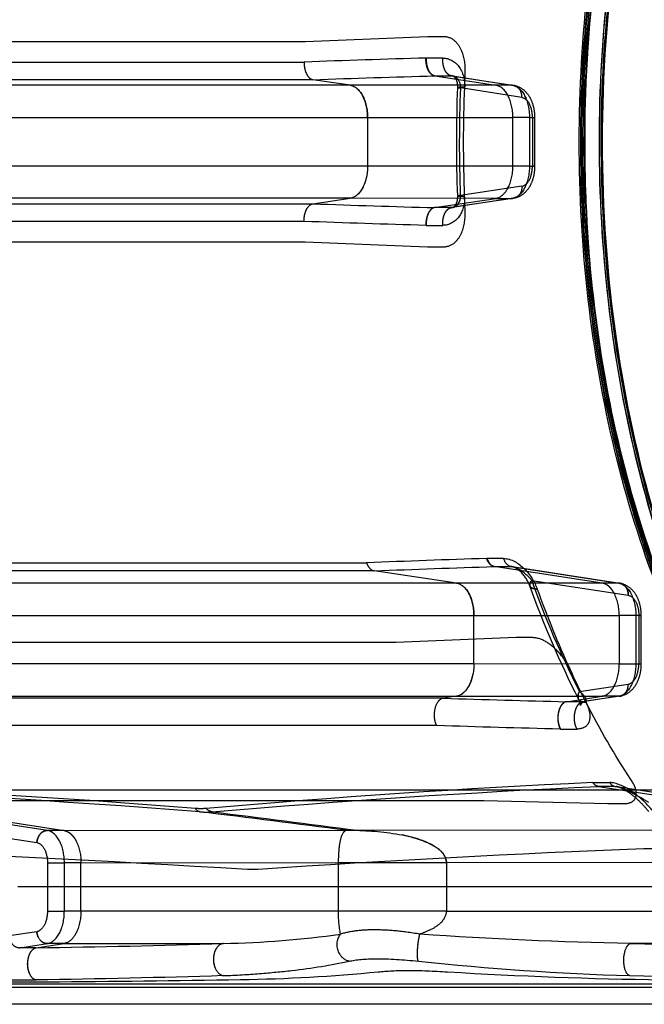
# Model space of a CAD drawing. Units: millimetres. Extents: x 51376 to 76065, y -10070 to 4233.
# Drawn here: x 67867 to 68112, y -1724 to -1338 of the extents above; entities that cross this region are included whole.
import ezdxf

# ---------------------------------------------------------------- set-up
doc = ezdxf.new("R2010")
doc.units = ezdxf.units.MM
doc.header["$LTSCALE"] = 500
doc.linetypes.add('Hidden', pattern=[4, 2, -2])
doc.layers.add('Make2D$Hidden$Curves', color=7, linetype='Hidden', true_color=0x8c8c8c)
doc.layers.add('Make2D$visible$Curves', color=7, linetype='Continuous', true_color=0x000000)

msp = doc.modelspace()

# ---------------------------------------------------------------- linework, layer by layer
at = {"layer": 'Make2D$Hidden$Curves', "color": 18, "lineweight": -3, "true_color": 0x000000}
for p, q in [((67978.722, -1346.721), (67752.418, -1346.718)), ((68026.586, -1344.8), (67978.722, -1346.721)), ((68033.145, -1344.8), (68026.586, -1344.8)), ((67751.926, -1354.697), (67978.231, -1354.697)), ((68032.604, -1353.159), (68026.102, -1353.159)), ((68041.176, -1364.218), (68041.402, -1358.94)), ((67981.704, -1361.629), (67755.084, -1361.629)), ((67996.275, -1363.802), (67981.705, -1361.629)), ((68029.406, -1360.12), (68053.422, -1363.814)), ((68029.406, -1360.12), (68035.908, -1360.12)), ((68036.394, -1360.154), (68035.908, -1360.12)), ((68035.908, -1360.12), (68059.924, -1363.814)), ((68036.392, -1360.157), (68060.362, -1363.844)), ((68039.021, -1362.205), (68039.018, -1362.199)), ((67996.275, -1363.802), (67769.65, -1363.802)), ((68053.422, -1363.814), (67996.275, -1363.802)), ((68038.459, -1364.624), (68038.458, -1364.629)), ((68063.585, -1368.558), (68039.601, -1364.869)), ((68059.924, -1363.814), (68053.422, -1363.814)), ((68059.924, -1363.814), (68060.366, -1363.845)), ((67776.492, -1376.463), (68003.115, -1376.463)), ((68003.115, -1376.463), (68003.108, -1395.513)), ((68003.115, -1376.463), (68060.066, -1376.475)), ((68060.058, -1395.525), (68060.066, -1376.475)), ((68066.568, -1376.475), (68060.066, -1376.475)), ((68066.568, -1376.475), (68066.56, -1395.525)), ((68066.568, -1376.475), (68068.599, -1376.473)), ((68067.738, -1376.471), (68067.729, -1395.521)), ((68068.599, -1376.473), (68068.591, -1395.523)), ((68003.108, -1395.513), (67776.483, -1395.513)), ((68060.058, -1395.525), (68003.108, -1395.513)), ((68066.56, -1395.525), (68060.058, -1395.525)), ((68066.56, -1395.525), (68068.591, -1395.523)), ((68068.591, -1395.523), (68067.729, -1395.521)), ((68063.57, -1403.423), (68039.584, -1407.05)), ((67996.256, -1408.155), (67769.631, -1408.155)), ((67981.685, -1410.29), (67996.256, -1408.155)), ((68053.403, -1408.168), (67996.256, -1408.155)), ((68029.386, -1411.8), (68053.403, -1408.168)), ((68059.905, -1408.168), (68035.888, -1411.8)), ((68060.335, -1408.139), (68036.364, -1411.764)), ((68038.44, -1407.286), (68038.446, -1407.3)), ((68041.384, -1412.996), (68041.152, -1407.46)), ((68053.403, -1408.168), (68059.905, -1408.168)), ((68054.797, -1407.716), (68054.817, -1407.705)), ((68059.905, -1408.168), (68060.336, -1408.138)), ((67755.064, -1410.29), (67981.685, -1410.29)), ((67981.685, -1410.29), (67981.685, -1410.29)), ((68035.888, -1411.8), (68029.386, -1411.8)), ((68035.888, -1411.8), (68036.364, -1411.766)), ((67978.205, -1417.211), (67751.9, -1417.211)), ((68026.076, -1418.753), (68032.578, -1418.753)), ((67752.389, -1425.205), (67978.695, -1425.208)), ((67978.695, -1425.208), (68026.559, -1427.136)), ((68026.559, -1427.136), (68033.118, -1427.135)), ((67776.421, -1551.138), (68002.699, -1551.138)), ((68056.411, -1549.399), (68049.912, -1549.4)), ((68056.853, -1550.47), (68056.411, -1549.399)), ((68005.715, -1554.288), (67779.099, -1554.288)), ((68037.965, -1559.089), (68005.715, -1554.288)), ((68052.76, -1552.586), (68059.261, -1552.586)), ((68095.112, -1559.102), (68052.76, -1552.586)), ((68059.731, -1552.621), (68059.259, -1552.585)), ((68059.261, -1552.586), (68059.261, -1552.586)), ((68059.261, -1552.586), (68101.614, -1559.102)), ((68059.731, -1552.62), (68059.3, -1552.586)), ((68059.731, -1552.624), (68101.948, -1559.119)), ((68037.965, -1559.089), (67811.34, -1559.089)), ((68095.112, -1559.102), (68037.965, -1559.089)), ((68066.741, -1560.2), (68066.738, -1560.192)), ((68067.506, -1558.038), (68067.441, -1557.961)), ((68067.506, -1558.04), (68105.275, -1563.846)), ((68101.614, -1559.102), (68095.112, -1559.102)), ((68102.053, -1559.132), (68101.614, -1559.102)), ((68102.053, -1559.135), (68102.057, -1559.136)), ((67818.181, -1571.75), (68044.805, -1571.75)), ((68044.797, -1590.8), (68044.806, -1571.75)), ((68044.805, -1571.75), (68101.756, -1571.762)), ((68101.756, -1571.762), (68101.748, -1590.812)), ((68108.258, -1571.762), (68101.756, -1571.762)), ((68108.258, -1571.762), (68108.25, -1590.812)), ((68110.289, -1571.76), (68108.258, -1571.762)), ((68109.427, -1571.758), (68109.419, -1590.808)), ((68109.427, -1571.758), (68110.289, -1571.76)), ((68110.289, -1571.76), (68110.28, -1590.81)), ((68014.371, -1582.315), (67788.088, -1582.318)), ((68061.333, -1580.467), (68014.371, -1582.315)), ((68067.894, -1580.465), (68061.333, -1580.467)), ((68044.797, -1590.8), (67818.173, -1590.8)), ((68101.748, -1590.812), (68044.797, -1590.8)), ((68108.25, -1590.812), (68101.748, -1590.812)), ((68110.28, -1590.81), (68108.25, -1590.812)), ((68086.234, -1601.587), (68105.26, -1598.71)), ((68086.234, -1601.587), (68086.114, -1601.353)), ((68032.671, -1604.216), (67806.049, -1604.216)), ((67811.321, -1603.442), (68037.945, -1603.442)), ((68032.67, -1604.216), (68032.002, -1604.435)), ((68037.945, -1603.442), (68032.671, -1604.216)), ((68037.945, -1603.442), (68095.093, -1603.455)), ((68081.027, -1605.582), (68095.093, -1603.455)), ((68087.526, -1605.582), (68081.027, -1605.582)), ((68086.818, -1605.814), (68087.526, -1605.582)), ((68101.595, -1603.455), (68087.526, -1605.582)), ((68102.028, -1603.426), (68087.955, -1605.554)), ((68088.608, -1604.16), (68088.595, -1604.134)), ((68101.595, -1603.455), (68095.093, -1603.455)), ((68101.595, -1603.455), (68102.026, -1603.426)), ((68030.192, -1614.938), (67803.883, -1614.938)), ((68078.726, -1616.331), (68085.225, -1616.331)), ((68091.371, -1637.313), (68098.032, -1637.313)), ((67877.592, -1656.1), (67765.21, -1638.81)), ((67771.713, -1638.81), (67884.094, -1656.1)), ((68100.079, -1638.808), (68093.577, -1638.808)), ((68093.577, -1638.808), (68205.971, -1656.1)), ((68212.473, -1656.1), (68100.079, -1638.808)), ((68100.59, -1638.853), (68212.916, -1656.134)), ((68100.624, -1638.855), (68100.619, -1638.854)), ((67770.597, -1645.023), (67873.45, -1660.844)), ((67822.328, -1644.355), (68048.641, -1644.348)), ((68048.641, -1644.348), (68097.245, -1645.559)), ((68097.245, -1645.559), (68103.8, -1645.556)), ((67884.094, -1656.1), (67877.592, -1656.1)), ((67884.094, -1656.1), (67994.738, -1656.037)), ((67994.483, -1656.14), (67994.738, -1656.037)), ((68205.971, -1656.1), (67998.89, -1656.037)), ((67876.455, -1663.481), (67876.453, -1663.477)), ((68118.01, -1663.301), (68111.35, -1663.304)), ((67877.603, -1668.757), (67877.595, -1687.807)), ((67877.603, -1668.757), (67884.236, -1668.76)), ((67884.228, -1687.81), (67884.236, -1668.76)), ((67890.738, -1668.76), (67884.236, -1668.76)), ((67890.73, -1687.81), (67890.738, -1668.76)), ((67890.738, -1668.76), (67991.744, -1668.71)), ((67960.229, -1671.406), (67955.984, -1671.406)), ((67991.735, -1687.76), (67991.744, -1668.71)), ((67991.744, -1668.71), (68034.029, -1668.71)), ((68034.029, -1668.71), (68034.021, -1687.76)), ((68212.615, -1668.76), (68034.029, -1668.71)), ((67877.595, -1687.807), (67884.228, -1687.81)), ((67890.73, -1687.81), (67884.228, -1687.81)), ((67991.735, -1687.76), (67890.73, -1687.81)), ((68034.021, -1687.76), (67991.735, -1687.76)), ((68034.021, -1687.76), (68212.607, -1687.81)), ((67862.563, -1697.353), (67873.435, -1695.709)), ((67866.728, -1702.097), (67877.573, -1700.453)), ((67873.196, -1702.098), (67866.755, -1702.097)), ((67873.196, -1702.098), (67884.075, -1700.453)), ((67884.075, -1700.453), (67877.573, -1700.453)), ((67884.075, -1700.453), (67946.578, -1700.429)), ((67885.489, -1699.991), (67885.468, -1700.001)), ((68105.842, -1700.562), (68106.225, -1700.429)), ((68205.952, -1700.453), (68106.225, -1700.429)), ((67991.926, -1704.116), (67991.926, -1704.116)), ((68023.021, -1707.385), (68023.021, -1707.386)), ((68105.857, -1713.051), (68105.814, -1713.036)), ((68271.168, -1716.321), (67834.24, -1716.345)), ((68272.046, -1717.649), (67835.11, -1717.673)), ((67857.881, -1714.739), (67873.139, -1714.739)), ((67862.273, -1715.469), (67877.531, -1715.468))]:
    msp.add_line(p, q, dxfattribs=at)
for centre, radius, start, end in [((68146.333, -5836.872), 4485.325, 91.537454, 92.147848), ((68039.568, -1362.178), 2.691, 245.62338, 270.68409), ((68055.885, -1376.288), 11.854, 359.11498, 25.46245), ((68034.844, -1407.396), 4.753, 301.43248, 4.1715), ((68039.553, -1409.792), 2.742, 89.35041, 113.94237), ((68052.691, -1403.654), 4.57, 278.96613, 297.40503), ((68148.389, 3103.763), 4517.131, 267.885038, 268.490384), ((68035.885, -1408.664), 3.136, 278.7804, 297.11123), ((68169.961, -5446.837), 3899.287, 91.76602, 92.458479), ((68058.217, -1560.395), 7.928, 60.18533, 77.40262), ((68068.992, -1559.782), 2.29, 130.4729, 190.24594), ((68439.041, -1429.238), 392.351, 199.68547, 204.66803), ((68082.565, -1571.518), 19.192, 359.27347, 25.31385), ((68403.542, -1445.195), 353.433, 204.71924, 207.02875), ((68088.519, -1603.425), 2.933, 141.20837, 201.20787), ((68201.899, 3529.17), 5136.175, 268.111869, 268.651502), ((68081.321, -1607.225), 5.238, 2.27863, 31.53691), ((68088.372, -1602.632), 3.194, 217.26597, 276.10516), ((68088.616, -1607.58), 2.137, 108.12365, 164.72778), ((67552.967, -6537.476), 4904.958, 85.525391, 87.465998), ((68263.945, -5345.909), 3712.61, 92.664267, 95.007546), ((68100.76, -1635.728), 3.155, 210.13725, 257.49704), ((67557.861, -6575.481), 4941.301, 85.595868, 87.517682), ((67173.06, -7919.586), 6317.215, 82.5263818, 83.0514104), ((67939.734, -1617.552), 31.313, 265.55759, 274.44211), ((67546.771, -8374.691), 6715.764, 86.5066265, 87.9261784), ((68301.235, -6618.125), 4958.459, 92.194687, 93.943492), ((68027.504, -1669.107), 6.537, 3.48201, 50.62641), ((67873.043, -1692.985), 2.752, 278.18889, 297.4505), ((67879.181, -1695.43), 5.752, 182.83757, 207.17075), ((67877.676, -1696.67), 3.785, 219.0324, 268.43421), ((67937.924, -1302.346), 398.177, 271.24528, 277.88264), ((67806.348, 2850.335), 4552.924, 270.841274, 271.764942), ((67950.198, -1706.348), 7.526, 146.84883, 176.50376), ((68284.819, 5421.356), 7124.024, 268.5635232, 269.2779734), ((67950.981, -1706.732), 8.317, 183.34964, 206.93246), ((68142.062, -572.682), 1140.931, 264.011084, 268.179412), ((67806.834, 7431.257), 9146.999, 270.4428396, 270.9177811), ((67943.628, -1058.383), 656.256, 270.848646, 275.569013), ((68142.31, 71.041), 1785.84, 266.538819, 269.238012)]:
    msp.add_arc(centre, radius, start, end, dxfattribs=at)
at = {"layer": 'Make2D$Hidden$Curves', "color": 18, "lineweight": -3, "true_color": 0x000000, "extrusion": (0, 0, -1)}
for centre, radius, start, end in [((-68148.098, -5866.14), 4507.583, 87.884509, 88.491145), ((-68608.206, -1386.174), 570.15, 357.87853, 2.16426), ((-68040.402, -1373.633), 9.214, 77.85724, 94.76764), ((-68039.59, -1362.086), 2.783, 269.78366, 293.85771), ((-68602.919, -1386.177), 563.721, 357.878, 2.16627), ((-68616.318, -1386.158), 575.56, 357.878928, 2.161373), ((-68062.489, -1372.837), 4.417, 104.37164, 158.13311), ((-68040.407, -1397.61), 9.879, 265.67686, 281.43458), ((-68144.765, 3006.273), 4426.619, 271.537884, 272.156369), ((-68060.135, -1549.164), 3.531, 284.34885, 338.21751), ((-68175.487, -5595.334), 4044.61, 87.594312, 88.261188), ((-68068.918, -1559.758), 2.223, 348.76122, 50.08884), ((-68423.737, -1432.924), 379.004, 333.08599, 340.378), ((-68419.302, -1432.551), 373.507, 333.0917, 340.36815), ((-68101.466, -1562.652), 3.565, 99.53707, 143.13378), ((-68069.207, -1558.175), 3.256, 262.71122, 316.31621), ((-68099.75, -1563.586), 5.531, 154.17607, 182.6866), ((-68089.067, -1571.518), 19.192, 154.68615, 180.72653), ((-68402.273, -1445.81), 352.029, 332.96587, 335.28465), ((-68088.554, -1603.441), 2.959, 339.61716, 36.51185), ((-68088.382, -1602.638), 3.186, 264.0535, 324.47992), ((-68363.449, -1466.18), 308.189, 326.53184, 333.05863), ((-68200.061, 3454.162), 5071.945, 271.372041, 271.919293), ((-68094.294, -1635.376), 3.506, 281.79262, 326.46562), ((-68267.317, -5435.251), 3800.416, 85.091851, 87.379748), ((-67937.845, -1646.357), 2.471, 282.54659, 333.26358), ((-67937.761, -1621.006), 26.549, 265.4162, 274.58686), ((-67942.676, -1645.225), 3.584, 278.29861, 321.20466), ((-67142.395, -8118.005), 6518.483, 97.0474763, 97.5502062), ((-67996.814, -1621.906), 34.194, 266.51887, 273.48111), ((-67871.545, -1668.517), 19.195, 154.69762, 180.72542), ((-68030.709, -1688.843), 38.989, 348.28288, 1.59215), ((-68013.393, -1666.414), 32.016, 243.27092, 251.40561), ((-67997.998, -1700.914), 6.865, 332.20404, 37.22717), ((-68139.935, -9.183), 1691.582, 271.141873, 273.943405), ((-67883.362, -1695.939), 4.57, 242.59497, 261.03387), ((-67997.414, -1701.521), 6.071, 285.04263, 334.69177), ((-67807.161, 2705.904), 4421.138, 268.193562, 269.144935), ((-68286.891, 5405.452), 7120.805, 270.7392822, 271.4568015)]:
    msp.add_arc(centre, radius, start, end, dxfattribs=at)
at = {"layer": 'Make2D$Hidden$Curves', "color": 18, "lineweight": -3, "true_color": 0x000000}
for points, knots in [([(68271.459, -1055.973), (68247.201, -1057.309), (68211.067, -1071.826), (68168.59, -1113.575), (68131.437, -1168.675), (68097.708, -1258.974), (68083.485, -1385.898), (68097.594, -1512.855), (68137.974, -1621.336), (68198.735, -1695.482), (68246.91, -1714.889), (68271.166, -1716.32)], [-1.01456, -1.01456, -1.01456, -1.01456, -0.8877592, -0.8243462, -0.7609332, -0.6341072, -0.5072812, -0.3804552, -0.2536292, -0.1268031, 0, 0, 0, 0]), ([(68281.094, -1706.14), (68256.764, -1706.984), (68232.354, -1699.216), (68187.137, -1667.866), (68166.338, -1644.256), (68131.624, -1584.803), (68117.7, -1548.99), (68098.892, -1470.755), (68094.008, -1428.332), (68094.044, -1343.499), (68098.965, -1301.089), (68117.84, -1222.903), (68131.795, -1187.127), (68166.56, -1127.765), (68187.379, -1104.208), (68232.623, -1072.977), (68257.039, -1065.272), (68281.369, -1066.179)], [0, 0, 0, 0, 0.125, 0.125, 0.25, 0.25, 0.375, 0.375, 0.5, 0.5, 0.625, 0.625, 0.75, 0.75, 0.875, 0.875, 1, 1, 1, 1]), ([(68240.577, -1697.083), (68229.942, -1693.331), (68219.499, -1687.929), (68209.419, -1680.936), (68187.01, -1665.39), (68166.395, -1641.985), (68149.188, -1612.528), (68131.981, -1583.071), (68118.183, -1547.562), (68108.862, -1508.783), (68099.541, -1470.004), (68094.699, -1427.956), (68094.717, -1385.914), (68094.736, -1343.872), (68099.617, -1301.836), (68108.972, -1263.082), (68118.327, -1224.328), (68132.158, -1188.856), (68149.391, -1159.444), (68166.624, -1130.033), (68187.26, -1106.682), (68209.683, -1091.195), (68232.106, -1075.709), (68256.316, -1068.087), (68280.428, -1068.988)], [0.06877284, 0.06877284, 0.06877284, 0.06877284, 0.12500001, 0.12500001, 0.12500001, 0.25000001, 0.25000001, 0.25000001, 0.37500001, 0.37500001, 0.37500001, 0.50000001, 0.50000001, 0.50000001, 0.62500001, 0.62500001, 0.62500001, 0.75000001, 0.75000001, 0.75000001, 0.87500001, 0.87500001, 0.87500001, 0.99999998, 0.99999998, 0.99999998, 0.99999998]), ([(68281.108, -1704.87), (68256.877, -1705.693), (68232.56, -1697.986), (68187.531, -1666.722), (68166.812, -1643.229), (68132.234, -1584.021), (68118.37, -1548.348), (68104.329, -1489.891), (68100.761, -1469.592), (68095.988, -1428.164), (68094.779, -1407.038), (68094.798, -1364.789), (68096.026, -1343.666), (68100.835, -1302.251), (68104.422, -1281.962), (68118.515, -1223.542), (68132.41, -1187.906), (68167.041, -1128.788), (68187.781, -1105.35), (68232.838, -1074.205), (68257.162, -1066.562), (68281.391, -1067.448)], [0, 0, 0, 0, 0.125, 0.125, 0.25, 0.25, 0.375, 0.375, 0.4375, 0.4375, 0.5, 0.5, 0.5625, 0.5625, 0.625, 0.625, 0.75, 0.75, 0.875, 0.875, 1, 1, 1, 1]), ([(68234.43, -1695.297), (68222.655, -1691.508), (68211.113, -1685.721), (68200.031, -1678.033), (68177.608, -1662.475), (68157.076, -1639.134), (68139.991, -1609.893), (68122.926, -1580.685), (68109.275, -1545.561), (68100.06, -1507.232), (68090.851, -1468.927), (68086.074, -1427.424), (68086.092, -1385.921), (68086.109, -1344.417), (68090.922, -1302.926), (68100.165, -1264.645), (68109.413, -1226.34), (68123.093, -1191.252), (68140.184, -1162.088), (68157.295, -1132.891), (68177.847, -1109.602), (68200.285, -1094.102), (68211.288, -1086.501), (68222.743, -1080.774), (68234.428, -1077.014)], [0.0000157, 0.0000157, 0.0000157, 0.0000157, 61.7359147, 61.7359147, 61.7359147, 187.3393014, 187.3393014, 187.3393014, 312.754865, 312.754865, 312.754865, 438.0856498, 438.0856498, 438.0856498, 563.4165901, 563.4165901, 563.4165901, 688.8326719, 688.8326719, 688.8326719, 814.4369992, 814.4369992, 814.4369992, 875.6967322, 875.6967322, 875.6967322, 875.6967322]), ([(68270.354, -1074.94), (68264.442, -1074.719), (68255.592, -1075.161), (68245.297, -1077.032), (68240.156, -1078.306), (68237.955, -1078.925), (68236.488, -1079.354), (68235.753, -1079.576), (68229.163, -1081.647), (68220.509, -1085.144), (68210.645, -1090.51), (68206.467, -1093.086), (68203.693, -1094.864), (68202.31, -1095.785), (68195.434, -1100.535), (68187.372, -1106.93), (68179.594, -1114.367), (68174.473, -1119.558), (68171.944, -1122.268), (68164.449, -1130.751), (68159.645, -1136.796), (68150.421, -1149.664), (68146.002, -1156.487), (68137.546, -1170.914), (68133.538, -1178.471), (68125.96, -1194.273), (68122.39, -1202.518), (68112.341, -1228.277), (68106.695, -1246.372), (68097.514, -1284.398), (68094.037, -1304.083), (68089.313, -1344.797), (68088.127, -1365.29), (68088.108, -1406.546), (68089.276, -1427.043), (68093.964, -1467.768), (68097.423, -1487.463), (68106.57, -1525.514), (68112.199, -1543.622), (68122.226, -1569.41), (68125.788, -1577.663), (68130.763, -1588.069), (68131.977, -1590.529), (68133.214, -1592.956)], [0, 0, 0, 0, 0.03125, 0.046875, 0.0546875, 0.05859375, 0.05859375, 0.0625, 0.0625, 0.09375, 0.109375, 0.1171875, 0.1171875, 0.125, 0.125, 0.15625, 0.171875, 0.171875, 0.1875, 0.1875, 0.21875, 0.21875, 0.25, 0.25, 0.28125, 0.28125, 0.3125, 0.3125, 0.375, 0.375, 0.4375, 0.4375, 0.5, 0.5, 0.5625, 0.5625, 0.625, 0.625, 0.6875, 0.6875, 0.71875, 0.71875, 0.72860524, 0.72860524, 0.72860524, 0.72860524]), ([(68242.685, -1074.454), (68231.263, -1078.129), (68220.023, -1083.741), (68209.178, -1091.226), (68198.093, -1098.878), (68187.422, -1108.486), (68177.375, -1119.859), (68167.319, -1131.24), (68157.891, -1144.385), (68149.296, -1159.059), (68132.094, -1188.432), (68118.244, -1223.922), (68108.873, -1262.738), (68099.496, -1301.577), (68094.602, -1343.747), (68094.584, -1385.917), (68094.566, -1428.087), (68099.424, -1470.27), (68108.767, -1509.133), (68118.105, -1547.974), (68131.924, -1583.501), (68149.102, -1612.919), (68157.684, -1627.616), (68167.101, -1640.786), (68177.148, -1652.194), (68187.186, -1663.593), (68197.849, -1673.23), (68208.928, -1680.911), (68219.851, -1688.483), (68231.177, -1694.154), (68242.687, -1697.857)], [0, 0, 0, 0, 61.8412267, 61.8412267, 61.8412267, 125.0553274, 125.0553274, 125.0553274, 188.3270566, 188.3270566, 188.3270566, 315.6138557, 315.6138557, 315.6138557, 442.9848359, 442.9848359, 442.9848359, 570.35597, 570.35597, 570.35597, 697.6432764, 697.6432764, 697.6432764, 760.9154054, 760.9154054, 760.9154054, 824.1299641, 824.1299641, 824.1299641, 886.4521094, 886.4521094, 886.4521094, 886.4521094]), ([(68231.362, -1693.818), (68221.135, -1690.079), (68211.099, -1684.818), (68201.409, -1678.094), (68179.022, -1662.561), (68158.498, -1639.236), (68141.411, -1609.991), (68124.343, -1580.778), (68110.687, -1545.637), (68101.468, -1507.291), (68092.255, -1468.967), (68087.476, -1427.441), (68087.494, -1385.917), (68087.513, -1344.392), (68092.33, -1302.879), (68101.577, -1264.579), (68110.83, -1226.257), (68124.518, -1191.151), (68141.612, -1161.983), (68158.725, -1132.783), (68179.271, -1109.512), (68201.672, -1094.037), (68211.284, -1087.398), (68221.233, -1082.196), (68231.37, -1078.49)], [0, 0, 0, 0, 54.0711405, 54.0711405, 54.0711405, 179.7209062, 179.7209062, 179.7209062, 305.1996048, 305.1996048, 305.1996048, 430.5958014, 430.5958014, 430.5958014, 555.9921522, 555.9921522, 555.9921522, 681.4713456, 681.4713456, 681.4713456, 807.1219324, 807.1219324, 807.1219324, 860.716628, 860.716628, 860.716628, 860.716628]), ([(68216.517, -1084.437), (68211.181, -1087.156), (68183.288, -1103.841), (68137.638, -1155.501), (68096.509, -1260.939), (68082.009, -1385.914), (68096.402, -1510.926), (68137.44, -1616.471), (68198.722, -1686.048), (68246.686, -1701.29), (68270.585, -1700.46)], [-0.90407283, -0.90407283, -0.90407283, -0.90407283, -0.87499999, -0.74999999, -0.62499999, -0.49999999, -0.37499998, -0.24999998, -0.12499998, 0, 0, 0, 0]), ([(68100.844, -1507.684), (68100.843, -1507.683), (68091.605, -1469.257), (68082.009, -1385.914), (68096.51, -1260.937), (68130.78, -1173.081), (68168.298, -1120.76), (68194.597, -1097.071), (68211.171, -1087.161), (68216.501, -1084.445)], [0.3749974, 0.3749974, 0.3749974, 0.3749974, 0.37499999, 0.5, 0.62500001, 0.75000002, 0.81250002, 0.87500002, 0.90404207, 0.90404207, 0.90404207, 0.90404207]), ([(68220.142, -1689.068), (68213.898, -1686.05), (68207.748, -1682.446), (68201.729, -1678.271), (68179.522, -1662.867), (68159.092, -1639.673), (68142.041, -1610.483), (68124.989, -1581.292), (68111.315, -1546.104), (68102.078, -1507.676), (68092.841, -1469.247), (68088.042, -1427.578), (68088.061, -1385.916), (68088.079, -1344.253), (68092.916, -1302.597), (68102.187, -1264.193), (68111.458, -1225.789), (68125.164, -1190.638), (68142.241, -1161.492), (68159.319, -1132.347), (68179.769, -1109.207), (68201.99, -1093.862), (68207.108, -1090.327), (68212.32, -1087.206), (68217.604, -1084.507)], [0.09111712, 0.09111712, 0.09111712, 0.09111712, 0.12499998, 0.12499998, 0.12499998, 0.24999998, 0.24999998, 0.24999998, 0.37499998, 0.37499998, 0.37499998, 0.49999998, 0.49999998, 0.49999998, 0.62499998, 0.62499998, 0.62499998, 0.74999999, 0.74999999, 0.74999999, 0.87499999, 0.87499999, 0.87499999, 0.90379174, 0.90379174, 0.90379174, 0.90379174]), ([(68224.599, -1081.95), (68219.223, -1084.689), (68202.512, -1094.682), (68175.995, -1118.569), (68138.167, -1171.322), (68103.615, -1259.904), (68088.995, -1385.911), (68103.507, -1511.957), (68137.983, -1600.629), (68175.765, -1653.481), (68207.845, -1682.486), (68230.93, -1694.063), (68242.591, -1697.826)], [0.09595036, 0.09595036, 0.09595036, 0.09595036, 0.12500001, 0.18750001, 0.25000001, 0.37500001, 0.50000001, 0.62500002, 0.75000002, 0.81250002, 0.87500002, 0.93651311, 0.93651311, 0.93651311, 0.93651311]), ([(68225.581, -1081.689), (68224.591, -1082.196), (68223.603, -1082.717), (68222.618, -1083.253), (68209.755, -1090.254), (68197.326, -1099.797), (68185.635, -1111.633), (68172.639, -1124.791), (68160.56, -1140.78), (68149.797, -1159.153), (68143.408, -1170.059), (68137.484, -1181.804), (68132.08, -1194.241), (68125.876, -1208.522), (68120.357, -1223.719), (68115.616, -1239.626), (68109.177, -1261.231), (68104.174, -1284.141), (68100.727, -1307.744), (68097, -1333.256), (68095.09, -1359.583), (68095.078, -1385.913), (68095.066, -1412.244), (68096.953, -1438.576), (68100.657, -1464.097), (68104.083, -1487.71), (68109.066, -1510.633), (68115.486, -1532.255), (68120.212, -1548.174), (68125.717, -1563.386), (68131.909, -1577.684), (68137.301, -1590.135), (68143.215, -1601.896), (68149.595, -1612.82), (68160.341, -1631.22), (68172.406, -1647.242), (68185.39, -1660.434), (68197.071, -1672.302), (68209.492, -1681.878), (68222.349, -1688.913), (68225.233, -1690.491), (68228.138, -1691.941), (68231.061, -1693.262)], [27.1525669, 27.1525669, 27.1525669, 27.1525669, 32.5935802, 32.5935802, 32.5935802, 103.7369859, 103.7369859, 103.7369859, 182.8676817, 182.8676817, 182.8676817, 229.7674704, 229.7674704, 229.7674704, 283.636908, 283.636908, 283.636908, 356.8773451, 356.8773451, 356.8773451, 436.0745153, 436.0745153, 436.0745153, 515.271714, 515.271714, 515.271714, 588.5122314, 588.5122314, 588.5122314, 642.381765, 642.381765, 642.381765, 689.2816668, 689.2816668, 689.2816668, 768.4126153, 768.4126153, 768.4126153, 839.5562855, 839.5562855, 839.5562855, 855.4882219, 855.4882219, 855.4882219, 855.4882219]), ([(68268.614, -1697.379), (68244.95, -1698.202), (68197.455, -1683.112), (68136.771, -1614.217), (68096.135, -1509.705), (68081.883, -1385.916), (68096.241, -1262.164), (68136.967, -1157.759), (68182.173, -1106.604), (68209.795, -1090.083), (68215.081, -1087.39)], [0, 0, 0, 0, 0.125, 0.25000001, 0.37500001, 0.50000001, 0.62500002, 0.75000002, 0.87500002, 0.90408231, 0.90408231, 0.90408231, 0.90408231]), ([(68041.402, -1358.94), (68041.472, -1355.992), (68041.177, -1353.061), (68039.474, -1349.049), (68038.653, -1347.746), (68036.471, -1345.615), (68035.1, -1344.865), (68033.145, -1344.8)], [0, 0, 0, 0, 0.012837874, 0.012837874, 0.01924445, 0.01924445, 0.025701363, 0.025701363, 0.025701363, 0.025701363]), ([(67978.231, -1354.697), (67978.208, -1355.446), (67978.263, -1356.267), (67978.574, -1357.892), (67978.831, -1358.69), (67979.511, -1360.047), (67979.931, -1360.6), (67980.814, -1361.358), (67981.275, -1361.565), (67981.705, -1361.629)], [2.5377537, 2.5377537, 2.5377537, 2.5377537, 2.9331015, 2.9331015, 3.3284493, 3.3284493, 3.7237972, 3.7237972, 4.1191449, 4.1191449, 4.1191449, 4.1191449]), ([(68032.604, -1353.159), (68035.009, -1353.132), (68039.605, -1355.658), (68041.297, -1361.496), (68041.168, -1364.451)], [0, 0, 0, 0, 5.90222, 11.875102, 11.875102, 11.875102, 11.875102]), ([(68038.457, -1364.629), (68038.492, -1363.842), (68038.389, -1363.078), (68038.001, -1361.769), (68037.722, -1361.254), (68037.457, -1360.91), (68037.232, -1360.617), (68037.018, -1360.442), (68036.692, -1360.238), (68036.573, -1360.193), (68036.47, -1360.169)], [0.0000108, 0.0000108, 0.0000108, 0.0000108, 2.3799711, 2.3799711, 4.7971246, 4.7971246, 4.7971246, 6.8307608, 6.8307608, 8.575308, 8.575308, 8.575308, 8.575308]), ([(68039.601, -1364.869), (68039.633, -1363.622), (68038.97, -1361.416), (68037.32, -1360.335), (68036.524, -1360.177)], [0.00000232, 0.00000232, 0.00000232, 0.00000232, 0.50297661, 0.89960949, 0.89960949, 0.89960949, 0.89960949]), ([(67996.275, -1363.802), (67998.164, -1364.084), (67999.909, -1365.598), (68002.376, -1370.157), (68003.117, -1373.25), (68003.115, -1376.463)], [0, 0, 0, 0, 0.49994669, 0.49994669, 1, 1, 1, 1]), ([(68003.114, -1376.298), (68003.091, -1373.169), (68001.876, -1368.056), (67999.295, -1365.216), (67998.189, -1364.53)], [-0.99140815, -0.99140815, -0.99140815, -0.99140815, -0.50019181, -0.17938151, -0.17938151, -0.17938151, -0.17938151]), ([(68060.066, -1376.475), (68060.067, -1373.335), (68059.372, -1370.209), (68058.156, -1367.892), (68056.94, -1365.576), (68055.216, -1364.09), (68053.422, -1363.814)], [-2, -2, -2, -2, -1, -1, -1, 0, 0, 0, 0]), ([(68059.924, -1363.814), (68061.718, -1364.09), (68063.442, -1365.576), (68064.658, -1367.892), (68064.681, -1367.936), (68064.704, -1367.981), (68064.727, -1368.025)], [0, 0, 0, 0, 1, 1, 1, 1.0190177, 1.0190177, 1.0190177, 1.0190177]), ([(68060.364, -1363.845), (68061.669, -1364.027), (68062.865, -1364.561), (68064.981, -1366.137), (68065.883, -1367.199), (68066.586, -1368.401), (68066.681, -1368.563), (68066.772, -1368.727), (68066.86, -1368.894), (68067.448, -1370.015), (68067.885, -1371.256), (68068.46, -1373.823), (68068.606, -1375.144), (68068.599, -1376.473)], [0, 0, 0, 0, 4.380528, 4.380528, 8.974311, 8.974311, 8.974311, 9.5865419, 9.5865419, 9.5865419, 13.7086955, 13.7086955, 17.7082959, 17.7082959, 17.7082959, 17.7082959]), ([(68003.107, -1395.513), (68003.106, -1398.698), (68001.621, -1405.02), (67998.069, -1407.889), (67996.256, -1408.155)], [0, 0, 0, 0, 0.49981172, 0.99999987, 0.99999987, 0.99999987, 0.99999987]), ([(68054.814, -1407.7), (68056.081, -1407.048), (68057.247, -1405.799), (68058.14, -1404.102), (68059.358, -1401.789), (68060.056, -1398.665), (68060.058, -1395.525)], [-1.7335347, -1.7335347, -1.7335347, -1.7335347, -1, -1, -1, 0, 0, 0, 0]), ([(68066.56, -1395.525), (68066.559, -1398.665), (68065.86, -1401.789), (68064.642, -1404.102), (68063.425, -1406.416), (68061.699, -1407.896), (68059.905, -1408.168)], [0, 0, 0, 0, 1, 1, 1, 2, 2, 2, 2]), ([(68068.591, -1395.523), (68068.596, -1396.853), (68068.449, -1398.173), (68067.872, -1400.74), (68067.434, -1401.98), (68066.844, -1403.1), (68066.759, -1403.263), (68066.67, -1403.423), (68066.578, -1403.58), (68065.875, -1404.781), (68064.973, -1405.844), (68062.852, -1407.423), (68061.649, -1407.959), (68060.336, -1408.138)], [0, 0, 0, 0, 3.9998885, 3.9998885, 8.1228979, 8.1228979, 8.1228979, 8.7181641, 8.7181641, 8.7181641, 13.3119472, 13.3119472, 17.7143694, 17.7143694, 17.7143694, 17.7143694]), ([(68002.754, -1399.326), (68002.42, -1401.104), (68001.861, -1402.74), (68000.323, -1405.574), (67999.301, -1406.733), (67998.163, -1407.436)], [0.20343339, 0.20343339, 0.20343339, 0.20343339, 0.49988939, 0.49988939, 0.82578323, 0.82578323, 0.82578323, 0.82578323]), ([(68041.154, -1407.534), (68041.265, -1410.448), (68040.42, -1413.333), (68037.294, -1417.507), (68034.998, -1418.782), (68032.578, -1418.753)], [0.0497233, 0.0497233, 0.0497233, 0.0497233, 5.9368093, 5.9368093, 11.8736003, 11.8736003, 11.8736003, 11.8736003]), ([(68036.441, -1411.752), (68036.546, -1411.728), (68036.666, -1411.683), (68036.995, -1411.477), (68037.21, -1411.301), (68037.437, -1411.007), (68037.703, -1410.662), (68037.982, -1410.145), (68038.371, -1408.837), (68038.475, -1408.073), (68038.44, -1407.286)], [0.4312016, 0.4312016, 0.4312016, 0.4312016, 2.1981708, 2.1981708, 4.2310322, 4.2310322, 4.2310322, 6.6462311, 6.6462311, 9.0252392, 9.0252392, 9.0252392, 9.0252392]), ([(68036.493, -1411.744), (68037.294, -1411.588), (68038.943, -1410.512), (68039.612, -1408.31), (68039.585, -1407.072)], [0.09860416, 0.09860416, 0.09860416, 0.09860416, 0.49717052, 0.99711486, 0.99711486, 0.99711486, 0.99711486]), ([(67978.205, -1417.211), (67978.183, -1416.463), (67978.239, -1415.641), (67978.551, -1414.018), (67978.81, -1413.22), (67979.491, -1411.866), (67979.911, -1411.314), (67980.795, -1410.558), (67981.256, -1410.353), (67981.685, -1410.29)], [2.5380422, 2.5380422, 2.5380422, 2.5380422, 2.9333186, 2.9333186, 3.3285949, 3.3285949, 3.7238713, 3.7238713, 4.1191477, 4.1191477, 4.1191477, 4.1191477]), ([(68033.118, -1427.135), (68035.071, -1427.072), (68036.443, -1426.319), (68038.626, -1424.186), (68039.447, -1422.885), (68041.155, -1418.874), (68041.452, -1415.944), (68041.384, -1412.996)], [0, 0, 0, 0, 0.006447356, 0.006447356, 0.012854116, 0.012854116, 0.025698083, 0.025698083, 0.025698083, 0.025698083]), ([(68002.699, -1551.138), (68003.012, -1551.987), (68003.463, -1552.766), (68004.529, -1553.879), (68005.137, -1554.206), (68005.715, -1554.288)], [-3.13847601, -3.13847601, -3.13847601, -3.13847601, -2.65705161, -2.65705161, -2.1756272, -2.1756272, -2.1756272, -2.1756272]), ([(68056.411, -1549.399), (68059.415, -1549.418), (68065.497, -1553.21), (68068.604, -1558.672), (68069.62, -1561.405)], [0, 0, 0, 0, 7.2849983, 15.2123588, 15.2123588, 15.2123588, 15.2123588]), ([(68066.737, -1560.192), (68066.091, -1558.443), (68064.931, -1556.381), (68063.261, -1554.757), (68062.68, -1554.193), (68062.009, -1553.657), (68060.755, -1552.907), (68060.233, -1552.72), (68059.892, -1552.649)], [0, 0, 0, 0, 7.1497913, 7.1497913, 7.1497913, 9.592033, 9.592033, 11.9227942, 11.9227942, 11.9227942, 11.9227942]), ([(68067.448, -1557.97), (68066.458, -1556.789), (68064.922, -1555.296), (68062.553, -1553.709), (68061.851, -1553.315), (68060.628, -1552.839), (68060.294, -1552.728), (68059.965, -1552.66)], [0.01130346, 0.01130346, 0.01130346, 0.01130346, 0.58071506, 0.58071506, 0.8219959, 0.8219959, 0.92599971, 0.92599971, 0.92599971, 0.92599971]), ([(68037.965, -1559.089), (68039.854, -1559.371), (68041.599, -1560.886), (68044.065, -1565.445), (68044.806, -1568.537), (68044.805, -1571.75)], [0, 0, 0, 0, 0.4999467, 0.4999467, 1, 1, 1, 1]), ([(68044.804, -1571.586), (68044.781, -1568.456), (68043.566, -1563.344), (68040.985, -1560.505), (68039.88, -1559.818)], [-0.99143742, -0.99143742, -0.99143742, -0.99143742, -0.5001919, -0.17954005, -0.17954005, -0.17954005, -0.17954005]), ([(68066.743, -1560.199), (68066.77, -1560.276), (68066.806, -1560.349), (68067.234, -1561.029), (68068.287, -1561.404), (68069.621, -1561.404)], [0.44296069, 0.44296069, 0.44296069, 0.44296069, 0.500093, 0.500093, 1, 1, 1, 1]), ([(68101.614, -1559.102), (68103.414, -1559.352), (68105.166, -1560.893), (68106.395, -1563.269), (68106.418, -1563.315)], [0, 0, 0, 0, 0.5, 0.5096966, 0.5096966, 0.5096966, 0.5096966]), ([(68102.053, -1559.132), (68103.359, -1559.314), (68104.555, -1559.849), (68106.671, -1561.424), (68107.573, -1562.486), (68108.276, -1563.688), (68108.371, -1563.85), (68108.462, -1564.014), (68108.549, -1564.181), (68109.138, -1565.302), (68109.574, -1566.543), (68110.15, -1569.11), (68110.295, -1570.431), (68110.289, -1571.76)], [0, 0, 0, 0, 4.380528, 4.380528, 8.974311, 8.974311, 8.974311, 9.5865419, 9.5865419, 9.5865419, 13.7086955, 13.7086955, 17.7082959, 17.7082959, 17.7082959, 17.7082959]), ([(68082.491, -1592.996), (68081.373, -1590.595), (68079.825, -1588.167), (68077.082, -1585.24), (68076.486, -1584.663), (68075.178, -1583.539), (68074.471, -1582.984), (68072.036, -1581.399), (68070.057, -1580.555), (68067.894, -1580.465)], [0.000000008, 0.000000008, 0.000000008, 0.000000008, 0.01381796, 0.01381796, 0.017289322, 0.017289322, 0.020669253, 0.020669253, 0.027481236, 0.027481236, 0.027481236, 0.027481236]), ([(68044.797, -1590.8), (68044.796, -1594.011), (68044.053, -1597.101), (68041.582, -1601.655), (68039.835, -1603.165), (68037.945, -1603.442)], [0, 0, 0, 0, 0.4998893, 0.4998893, 1, 1, 1, 1]), ([(68095.093, -1603.455), (68096.887, -1603.183), (68098.612, -1601.703), (68099.83, -1599.389), (68101.048, -1597.076), (68101.746, -1593.952), (68101.748, -1590.812)], [-2, -2, -2, -2, -1, -1, -1, 0, 0, 0, 0]), ([(68108.25, -1590.812), (68108.248, -1593.952), (68107.55, -1597.076), (68106.332, -1599.389), (68105.114, -1601.703), (68103.389, -1603.183), (68101.595, -1603.455)], [0, 0, 0, 0, 1, 1, 1, 2, 2, 2, 2]), ([(68110.28, -1590.81), (68110.286, -1592.14), (68110.139, -1593.46), (68109.562, -1596.027), (68109.123, -1597.267), (68108.534, -1598.388), (68108.448, -1598.55), (68108.36, -1598.71), (68108.268, -1598.867), (68107.565, -1600.069), (68106.663, -1601.131), (68104.541, -1602.71), (68103.339, -1603.246), (68102.026, -1603.426)], [0, 0, 0, 0, 3.9998885, 3.9998885, 8.1228979, 8.1228979, 8.1228979, 8.7181641, 8.7181641, 8.7181641, 13.3119472, 13.3119472, 17.7143694, 17.7143694, 17.7143694, 17.7143694]), ([(68039.857, -1602.721), (68040.964, -1602.038), (68042.926, -1599.888), (68044.102, -1596.426), (68044.439, -1594.639)], [-0.82093638, -0.82093638, -0.82093638, -0.82093638, -0.49981149, -0.2044689, -0.2044689, -0.2044689, -0.2044689]), ([(68087.526, -1605.582), (68089.023, -1605.547), (68088.962, -1604.806), (68088.134, -1603.288), (68087.261, -1602.442), (68086.233, -1601.587)], [0, 0, 0, 0, 0.49999994, 0.49999994, 0.99999999, 0.99999999, 0.99999999, 0.99999999]), ([(68030.192, -1614.938), (68029.843, -1614.25), (68029.529, -1613.292), (68029.25, -1610.94), (68029.303, -1609.551), (68029.881, -1607.053), (68030.395, -1605.983), (68031.306, -1604.889), (68031.66, -1604.611), (68032.003, -1604.436)], [-2.3550529, -2.3550529, -2.3550529, -2.3550529, -1.7921538, -1.7921538, -1.2292548, -1.2292548, -0.6663557, -0.6663557, -0.3298408, -0.3298408, -0.3298408, -0.3298408]), ([(68088.711, -1605.808), (68089.794, -1608.049), (68090.476, -1610.275), (68090.052, -1613.275), (68089.69, -1614.251), (68088.169, -1615.762), (68087.003, -1616.284), (68085.225, -1616.331)], [0.0000033, 0.0000033, 0.0000033, 0.0000033, 7.2801607, 7.2801607, 10.9202394, 10.9202394, 14.5603182, 14.5603182, 14.5603182, 14.5603182]), ([(68116.29, -1650.124), (68114.733, -1648.133), (68113.042, -1646.166), (68109.436, -1642.854), (68107.88, -1641.581), (68103.75, -1638.853), (68100.679, -1637.325), (68098.031, -1637.312)], [0.0000002, 0.0000002, 0.0000002, 0.0000002, 1.1969827, 1.1969827, 1.9730233, 1.9730233, 3, 3, 3, 3]), ([(68103.8, -1645.556), (68105.888, -1645.49), (68107.076, -1644.844), (68107.989, -1643.712), (68108.167, -1643.31), (68108.404, -1642.491), (68108.449, -1642.067), (68108.398, -1639.901), (68107.606, -1638.046), (68106.36, -1636.138)], [0, 0, 0, 0, 0.006759433, 0.006759433, 0.010178416, 0.010178416, 0.013690834, 0.013690834, 0.027682283, 0.027682283, 0.027682283, 0.027682283]), ([(68100.083, -1638.808), (68100.829, -1638.822), (68101.427, -1639.005), (68103.072, -1639.555), (68104.015, -1639.955), (68104.804, -1640.316), (68104.838, -1640.331), (68104.871, -1640.346)], [0.00033714, 0.00033714, 0.00033714, 0.00033714, 0.12296217, 0.12296217, 0.28060392, 0.28060392, 0.28763246, 0.28763246, 0.28763246, 0.28763246]), ([(68100.59, -1638.847), (68101.112, -1638.92), (68101.615, -1639.083), (68103.354, -1639.657), (68104.475, -1640.156), (68106.909, -1641.319), (68108.193, -1642.015), (68110.8, -1643.494), (68112.062, -1644.284), (68113.253, -1645.026)], [0.02852195, 0.02852195, 0.02852195, 0.02852195, 0.11698717, 0.11698717, 0.3251979, 0.3251979, 0.64603971, 0.64603971, 1, 1, 1, 1]), ([(68113.355, -1648.798), (68112.368, -1647.543), (68111.273, -1646.259), (68109.994, -1644.982), (68109.082, -1644.071), (68108.06, -1643.147), (68106.922, -1642.255), (68105.75, -1641.337), (68104.357, -1640.366), (68102.86, -1639.641), (68102.442, -1639.438), (68101.988, -1639.244), (68101.278, -1639.001), (68100.997, -1638.926), (68100.776, -1638.882)], [0.1820929, 0.1820929, 0.1820929, 0.1820929, 6.8473558, 6.8473558, 6.8473558, 11.6153759, 11.6153759, 11.6153759, 16.7025032, 16.7025032, 16.7025032, 18.1306317, 18.1306317, 19.1287834, 19.1287834, 19.1287834, 19.1287834]), ([(67873.45, -1660.844), (67873.507, -1659.726), (67873.954, -1658.416), (67874.763, -1657.489), (67875.571, -1656.563), (67876.672, -1656.1), (67877.592, -1656.1)], [0, 0, 0, 0, 0.5, 0.5, 0.5, 1, 1, 1, 1]), ([(67882.394, -1660.311), (67882.372, -1660.266), (67882.349, -1660.222), (67882.326, -1660.178), (67881.11, -1657.861), (67879.386, -1656.376), (67877.592, -1656.1)], [0.9809823, 0.9809823, 0.9809823, 0.9809823, 1, 1, 1, 2, 2, 2, 2]), ([(67991.744, -1668.71), (67991.746, -1666.722), (67991.826, -1665.167), (67992.025, -1662.731), (67992.14, -1661.859), (67992.503, -1659.69), (67992.769, -1658.778), (67993.508, -1656.922), (67993.998, -1656.39), (67994.484, -1656.142)], [0, 0, 0, 0, 0.12499977, 0.12499977, 0.24999958, 0.24999958, 0.49999919, 0.49999919, 0.92593322, 0.92593322, 0.92593322, 0.92593322]), ([(67998.89, -1656.037), (68005.168, -1656.225), (68011.477, -1656.718), (68020.943, -1658.778), (68024.117, -1659.69), (68028.699, -1661.859), (68030.195, -1662.731), (68032.879, -1665.167), (68033.999, -1666.722), (68034.029, -1668.71)], [0.00000165, 0.00000165, 0.00000165, 0.00000165, 0.50000083, 0.50000083, 0.75000041, 0.75000041, 0.87500021, 0.87500021, 1, 1, 1, 1]), ([(68031.437, -1663.859), (68029.884, -1662.481), (68027.577, -1661.166), (68022.29, -1659.187), (68019.579, -1658.445), (68016.602, -1657.848)], [-0.73072225, -0.73072225, -0.73072225, -0.73072225, -0.49987518, -0.49987518, -0.32136624, -0.32136624, -0.32136624, -0.32136624]), ([(67873.45, -1660.844), (67874.575, -1661.001), (67876.724, -1662.89), (67877.613, -1666.789), (67877.603, -1668.757)], [0.00000024, 0.00000024, 0.00000024, 0.00000024, 0.50000018, 1, 1, 1, 1]), ([(67877.595, -1687.807), (67877.603, -1689.774), (67876.829, -1693.156), (67875.107, -1695.022), (67874.312, -1695.427)], [-1, -1, -1, -1, -0.50000005, -0.13210425, -0.13210425, -0.13210425, -0.13210425]), ([(67877.573, -1700.453), (67879.367, -1700.182), (67881.092, -1698.701), (67882.31, -1696.388), (67883.528, -1694.074), (67884.226, -1690.95), (67884.228, -1687.81)], [0, 0, 0, 0, 1, 1, 1, 2, 2, 2, 2]), ([(67890.73, -1687.81), (67890.728, -1690.95), (67890.03, -1694.074), (67888.812, -1696.388), (67887.919, -1698.085), (67886.752, -1699.334), (67885.486, -1699.986)], [-2, -2, -2, -2, -1, -1, -1, -0.2664651, -0.2664651, -0.2664651, -0.2664651]), ([(68027.792, -1695.006), (68029.336, -1694.216), (68030.599, -1693.366), (68033.27, -1690.923), (68034.012, -1689.285), (68034.021, -1687.76)], [-0.77890533, -0.77890533, -0.77890533, -0.77890533, -0.50013543, -0.50013543, 0, 0, 0, 0]), ([(68023.602, -1696.759), (68019.921, -1696.158), (68016.727, -1695.739), (68010.931, -1695.202), (68008.334, -1695.081), (68003.448, -1695.079), (68001.154, -1695.198), (67996.712, -1695.734), (67994.555, -1696.155), (67992.533, -1696.761)], [0.0009826, 0.0009826, 0.0009826, 0.0009826, 9.2194014, 9.2194014, 18.5676131, 18.5676131, 27.9162236, 27.9162236, 37.1407544, 37.1407544, 37.1407544, 37.1407544]), ([(67862.563, -1697.353), (67862.618, -1698.471), (67863.064, -1699.781), (67863.872, -1700.708), (67864.68, -1701.634), (67865.78, -1702.097), (67866.728, -1702.097)], [0, 0, 0, 0, 0.9905584, 0.9905584, 0.9905584, 1.9811167, 1.9811167, 1.9811167, 1.9811167]), ([(67877.573, -1700.453), (67876.653, -1700.453), (67875.553, -1699.99), (67874.745, -1699.064), (67873.937, -1698.137), (67873.491, -1696.827), (67873.435, -1695.709)], [-1, -1, -1, -1, -0.5, -0.5, -0.5, 0, 0, 0, 0]), ([(67877.573, -1700.453), (67879.373, -1700.207), (67881.093, -1698.7), (67882.31, -1696.387), (67882.311, -1696.387)], [0.00000007, 0.00000007, 0.00000007, 0.00000007, 0.49999997, 0.5000736, 0.5000736, 0.5000736, 0.5000736]), ([(67869.844, -1708.37), (67869.849, -1706.598), (67870.35, -1704.749), (67871.725, -1702.72), (67872.422, -1702.215), (67873.196, -1702.098)], [0.50053882, 0.50053882, 0.50053882, 0.50053882, 0.78325433, 0.78325433, 1, 1, 1, 1]), ([(67869.872, -1708.37), (67869.877, -1707.41), (67870.012, -1706.455), (67870.473, -1704.814), (67870.794, -1704.128), (67871.576, -1702.957), (67872.037, -1702.565), (67872.47, -1702.34)], [0.50048919, 0.50048919, 0.50048919, 0.50048919, 0.62536689, 0.62536689, 0.7502446, 0.7502446, 0.9070706, 0.9070706, 0.9070706, 0.9070706]), ([(67946.574, -1700.429), (67945.85, -1700.52), (67944.946, -1700.895), (67944.132, -1701.913), (67943.317, -1702.931), (67942.663, -1704.686), (67942.656, -1706.571), (67942.649, -1708.458), (67943.291, -1710.269), (67944.099, -1711.354), (67944.906, -1712.438), (67945.806, -1712.886), (67946.529, -1713.037)], [0.00000174, 0.00000174, 0.00000174, 0.00000174, 0.25001629, 0.25001629, 0.25001629, 0.50011338, 0.50011338, 0.50011338, 0.75021047, 0.75021047, 0.75021047, 1, 1, 1, 1]), ([(68105.814, -1713.036), (68105.359, -1712.872), (68104.816, -1712.45), (68104.339, -1711.401), (68103.847, -1710.317), (68103.482, -1708.485), (68103.545, -1706.57), (68103.607, -1704.685), (68104.077, -1702.93), (68104.628, -1701.913), (68105.034, -1701.161), (68105.461, -1700.759), (68105.843, -1700.565)], [0.00000001, 0.00000001, 0.00000001, 0.00000001, 0.24417276, 0.24417276, 0.24417276, 0.4961433, 0.4961433, 0.4961433, 0.74811383, 0.74811383, 0.74811383, 0.93419911, 0.93419911, 0.93419911, 0.93419911]), ([(67995.838, -1707.383), (67998.521, -1706.787), (68006.109, -1706.017), (68017.099, -1706.741), (68023.021, -1707.385)], [0, 0, 0, 0, 18.2373957, 37.7852746, 37.7852746, 37.7852746, 37.7852746]), ([(67873.128, -1714.74), (67872.352, -1714.598), (67871.663, -1714.067), (67870.313, -1712.005), (67869.828, -1710.141), (67869.844, -1708.37)], [0.00094434, 0.00094434, 0.00094434, 0.00094434, 0.21690091, 0.21690091, 0.50030152, 0.50030152, 0.50030152, 0.50030152]), ([(67873.139, -1714.739), (67872.537, -1714.63), (67871.781, -1714.23), (67870.755, -1712.643), (67870.44, -1711.948), (67869.994, -1710.291), (67869.867, -1709.332), (67869.872, -1708.37)], [0.00001988, 0.00001988, 0.00001988, 0.00001988, 0.2502545, 0.2502545, 0.37537185, 0.37537185, 0.50048919, 0.50048919, 0.50048919, 0.50048919]), ([(67946.527, -1713.037), (67951.767, -1712.859), (67956.33, -1712.568), (67965.142, -1711.879), (67969.337, -1711.473), (67981.461, -1710.073), (67988.936, -1708.893), (67995.839, -1707.384)], [0.0000475, 0.0000475, 0.0000475, 0.0000475, 21.3190439, 21.3190439, 42.6380403, 42.6380403, 85.2760331, 85.2760331, 85.2760331, 85.2760331]), ([(68007.314, -1711.542), (68010.617, -1711.19), (68014.606, -1710.998), (68023.743, -1710.997), (68028.893, -1711.189), (68034.495, -1711.541)], [0, 0, 0, 0, 0.4998398, 0.4998398, 1, 1, 1, 1])]:
    msp.add_open_spline(points, degree=3, knots=knots, dxfattribs=at)
for points, weights, degree in [([(68224.528, -1069.059), (68087.172, -1139.045), (68025.617, -1388.879), (68136.018, -1605.556)], [0.806712586184, 0.515259844998, 0.443554096153, 0.591595339651], 3), ([(68063.585, -1368.558), (68063.711, -1366.071), (68062.46, -1364.167), (68060.408, -1363.851)], [0.999999999971, 0.821567293841, 0.806188365864, 0.953863216041], 3), ([(68063.57, -1403.423), (68063.779, -1407.618), (68060.381, -1408.132)], [1, 0.731936244156, 0.954550812974], 2), ([(68052.76, -1552.586), (68051.516, -1552.399), (68050.445, -1551.25), (68049.792, -1549.401)], [0.999975977685, 0.923760262897, 0.923768252161, 0.999999945475], 3), ([(68049.912, -1549.4), (68050.515, -1551.249), (68051.543, -1552.399), (68052.76, -1552.586)], [0.99999994549, 0.923789264282, 0.923789282452, 1], 3), ([(68099.914, -1563.312), (68098.634, -1560.803), (68096.938, -1559.383), (68095.112, -1559.102)], [0.868681888489, 0.867064582788, 0.910837244794, 0.999999874505], 3), ([(68105.275, -1563.846), (68105.402, -1561.332), (68104.128, -1559.421), (68102.053, -1559.132)], [0.999999999953, 0.820040373742, 0.805937098864, 0.957690175319], 3), ([(68102.026, -1603.426), (68104.105, -1603.141), (68105.385, -1601.229), (68105.26, -1598.71)], [0.958396021605, 0.805893877279, 0.819761823523, 0.999999860338], 3), ([(67877.592, -1656.1), (67875.306, -1656.1), (67873.591, -1658.065), (67873.45, -1660.844)], [0.999999860338, 0.804737900671, 0.804737900671, 0.999999860337], 3), ([(67884.094, -1656.1), (67885.922, -1656.381), (67887.619, -1657.804), (67888.899, -1660.316)], [0.999999874724, 0.910772095121, 0.867000639017, 0.868685506412], 3)]:
    msp.add_rational_spline(points, weights, degree=degree, dxfattribs=at)
for points, weights, knots in [([(68029.406, -1360.12), (68028.452, -1359.973), (68027.557, -1359.205), (68026.219, -1356.481), (68025.924, -1354.823), (68025.99, -1353.161)], [1, 0.900934684265, 0.851402026398, 0.851402026398, 0.900934660646, 0.999999929143], [0.0000075, 0.0000075, 0.0000075, 0.0000075, 5.0233962, 5.0233962, 10.0467837, 10.0467837, 10.0467837, 10.0467837]), ([(68026.102, -1353.159), (68026.007, -1354.822), (68026.274, -1356.48), (68027.567, -1359.205), (68028.451, -1359.973), (68029.406, -1360.12)], [1, 0.900933915011, 0.851400872517, 0.851400872517, 0.900933915011, 1], [-0.40645138, -0.40645138, -0.40645138, -0.40645138, -0.20322569, -0.20322569, 0, 0, 0, 0]), ([(68035.908, -1360.12), (68034.953, -1359.973), (68034.069, -1359.205), (68032.776, -1356.48), (68032.508, -1354.822), (68032.604, -1353.159)], [1, 0.90093462966, 0.851401944489, 0.851401944489, 0.90093462966, 1], [0, 0, 0, 0, 0.20322569, 0.20322569, 0.40645138, 0.40645138, 0.40645138, 0.40645138]), ([(68028.671, -1412.034), (68027.978, -1412.387), (68027.355, -1413.077), (68026.195, -1415.431), (68025.899, -1417.088), (68025.964, -1418.752)], [0.930564686458, 0.87775568099, 0.851351178256, 0.851351178256, 0.900900761877, 0.999999929119], [1.3563354, 1.3563354, 1.3563354, 1.3563354, 5.0234973, 5.0234973, 10.0470516, 10.0470516, 10.0470516, 10.0470516]), ([(68029.386, -1411.8), (68028.431, -1411.944), (68027.546, -1412.709), (68026.25, -1415.432), (68025.982, -1417.09), (68026.076, -1418.753)], [0.999995484344, 0.900898453334, 0.851349937829, 0.851349937829, 0.900899958553, 1], [0.0001439, 0.0001439, 0.0001439, 0.0001439, 5.0267171, 5.0267171, 10.0533666, 10.0533666, 10.0533666, 10.0533666]), ([(68032.578, -1418.753), (68032.484, -1417.089), (68032.752, -1415.432), (68034.048, -1412.709), (68034.933, -1411.944), (68035.888, -1411.8)], [0.999999839861, 0.900902087172, 0.851353210827, 0.851353210827, 0.900902122645, 0.999999946279], [0, 0, 0, 0, 0.4999999, 0.4999999, 1, 1, 1, 1]), ([(68080.322, -1605.82), (68079.268, -1606.374), (68078.388, -1607.711), (68077.382, -1612.197), (68077.725, -1614.636), (68078.616, -1616.33)], [0.892581499923, 0.773889436451, 0.714543404716, 0.714543404716, 0.809695557772, 0.999999863884], [1.5046972, 1.5046972, 1.5046972, 1.5046972, 7.1540386, 7.1540386, 14.3074185, 14.3074185, 14.3074185, 14.3074185]), ([(68081.027, -1605.582), (68079.676, -1605.786), (68078.463, -1607.183), (68077.389, -1612.197), (68077.782, -1614.636), (68078.726, -1616.331)], [0.999947272763, 0.809652152375, 0.714504592181, 0.714504592181, 0.809669682742, 0.999999863865], [0.0013188, 0.0013188, 0.0013188, 0.0013188, 7.1593557, 7.1593557, 14.318052, 14.318052, 14.318052, 14.318052]), ([(68085.225, -1616.331), (68084.281, -1614.637), (68083.889, -1612.197), (68084.851, -1607.702), (68085.739, -1606.364), (68086.818, -1605.814)], [0.999999226434, 0.80966782658, 0.714502126652, 0.714502126652, 0.774350602489, 0.894047554163], [0, 0, 0, 0, 0.5000001, 0.5000001, 0.89651218, 0.89651218, 0.89651218, 0.89651218]), ([(68023.021, -1707.385), (68022.714, -1706.914), (68022.572, -1705.4), (68022.834, -1700.613), (68023.182, -1698.346), (68023.601, -1696.76)], [1, 0.826595761664, 0.739893642495, 0.739893642495, 0.8265632711, 0.999902528308], [0.00007303, 0.00007303, 0.00007303, 0.00007303, 0.5000831, 0.5000831, 0.99999948, 0.99999948, 0.99999948, 0.99999948])]:
    msp.add_rational_spline(points, weights, degree=3, knots=knots, dxfattribs=at)
for points in [[(68059.924, -1363.814), (68061.724, -1364.065), (68065.162, -1367.089), (68066.584, -1373.327), (68066.568, -1376.475)], [(68063.57, -1403.423), (68064.695, -1403.269), (68066.845, -1401.385), (68067.738, -1397.489), (68067.729, -1395.521)], [(68064.642, -1404.102), (68063.425, -1406.414), (68061.705, -1407.922), (68059.905, -1408.168)], [(68105.275, -1563.846), (68106.4, -1564.002), (68108.548, -1565.892), (68109.437, -1569.791), (68109.427, -1571.758)], [(68105.26, -1598.71), (68106.385, -1598.556), (68108.535, -1596.672), (68109.428, -1592.776), (68109.419, -1590.808)], [(68106.332, -1599.389), (68105.115, -1601.701), (68103.395, -1603.209), (68101.595, -1603.455)], [(67884.236, -1668.76), (67884.252, -1665.612), (67882.829, -1659.374), (67879.392, -1656.351), (67877.592, -1656.1)]]:
    msp.add_open_spline(points, degree=3, dxfattribs=at)
at = {"layer": 'Make2D$visible$Curves', "color": 18, "lineweight": -3, "true_color": 0x000000}
for p, q in [((67844.895, -1640.182), (68208.418, -1640.163)), ((68302.96, -1678.288), (67866.037, -1678.228)), ((68281.028, -1717.66), (67844.092, -1717.684)), ((68281.893, -1716.335), (67845.003, -1716.382)), ((68276.537, -1724.169), (67839.602, -1724.277))]:
    msp.add_line(p, q, dxfattribs=at)

doc.saveas('drawing.dxf')
